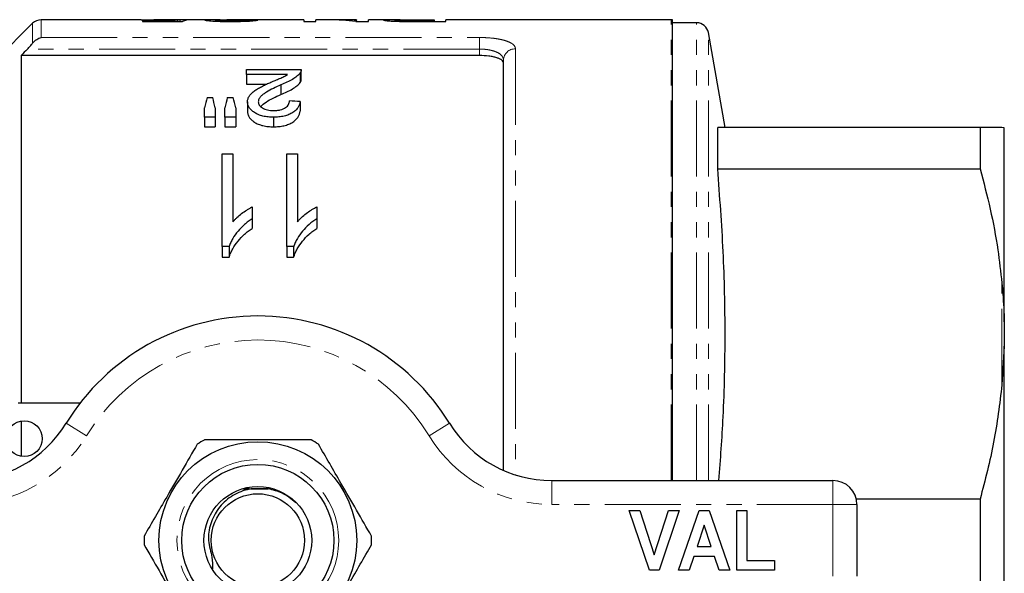
# Model space of a CAD drawing. Units: millimetres. Extents: x 141 to 266, y 23 to 289.
# Drawn here: x 184 to 266, y 64 to 110 of the extents above; entities that cross this region are included whole.
import ezdxf

# ---------------------------------------------------------------- set-up
doc = ezdxf.new("R2010")
doc.units = ezdxf.units.MM
doc.linetypes.add('PHANTOM', pattern=[12.7, 6.35, -1.27, 1.27, -1.27, 1.27, -1.27])

msp = doc.modelspace()

# ---------------------------------------------------------------- linework, layer by layer
at = {"color": 7, "linetype": 'Continuous', "lineweight": 25}
for p, q in [((193.723, 110.13), (185.366, 110.13)), ((196.707, 110.13), (194.778, 110.13)), ((196.78, 109.996), (196.78, 110.124)), ((196.977, 109.996), (196.977, 110.129)), ((199.652, 110.13), (197.839, 110.13)), ((207.298, 110.13), (200.854, 110.13)), ((207.298, 110.13), (207.298, 109.988)), ((209.392, 110.13), (208.285, 110.13)), ((208.285, 109.988), (208.285, 110.13)), ((211.695, 110.13), (210.589, 110.13)), ((211.695, 110.13), (211.695, 110.095)), ((214.502, 110.13), (212.682, 110.13)), ((212.682, 109.988), (212.682, 110.13)), ((216.468, 110.129), (218.157, 110.129)), ((218.157, 110.129), (218.157, 110.046)), ((237.952, 110.13), (219.144, 110.13)), ((219.144, 109.988), (219.144, 110.13)), ((238.052, 71.63), (238.052, 110.125)), ((184.659, 109.837), (176.477, 101.655)), ((196.423, 110.057), (193.836, 110.057)), ((193.836, 110.057), (193.836, 109.996)), ((193.836, 109.996), (197.157, 109.996)), ((196.423, 109.996), (196.423, 110.057)), ((199.939, 110.013), (199.939, 110.102)), ((202.541, 110.016), (202.541, 110.106)), ((207.298, 109.988), (208.285, 109.988)), ((211.639, 109.988), (212.682, 109.988)), ((211.695, 109.988), (211.695, 110.095)), ((214.926, 110.009), (214.926, 110.105)), ((215.679, 109.992), (215.679, 110.05)), ((218.157, 110.046), (216.485, 110.046)), ((216.572, 109.988), (219.144, 109.988)), ((218.157, 109.988), (218.157, 110.046)), ((240.067, 109.88), (238.052, 109.88)), ((242.449, 101.13), (241.052, 109.053)), ((183.702, 107.14), (183.702, 78.13)), ((221.952, 107.14), (183.702, 107.14)), ((223.952, 72.476), (223.952, 106.757)), ((202.502, 105.559), (202.502, 105.974)), ((202.502, 105.974), (207.079, 105.974)), ((205.927, 105.559), (202.502, 105.559)), ((202.502, 105.559), (202.502, 104.759)), ((206.985, 105.689), (206.985, 104.889)), ((207.079, 105.162), (207.079, 105.962)), ((202.502, 104.759), (204.207, 104.759)), ((205.371, 104.689), (205.371, 103.889)), ((199.213, 103.628), (199.685, 103.628)), ((200.904, 103.628), (201.386, 103.628)), ((199.002, 101.991), (199.002, 102.78)), ((199.9, 102.78), (199.9, 101.991)), ((200.707, 101.991), (200.707, 102.78)), ((201.605, 102.78), (201.605, 101.991)), ((202.592, 103.272), (202.592, 102.472)), ((206.99, 103.298), (206.99, 102.498)), ((199.9, 101.991), (199.002, 101.991)), ((199.002, 101.991), (199.002, 101.191)), ((199.9, 101.991), (199.9, 101.191)), ((201.605, 101.991), (200.707, 101.991)), ((200.707, 101.991), (200.707, 101.191)), ((201.605, 101.991), (201.605, 101.191)), ((204.746, 101.991), (204.746, 101.191)), ((199.002, 101.191), (199.9, 101.191)), ((200.707, 101.191), (201.605, 101.191)), ((241.832, 97.675), (241.832, 101.13)), ((263.731, 101.13), (241.832, 101.13)), ((263.731, 101.13), (263.731, 97.675)), ((265.752, 101.109), (265.552, 101.13)), ((265.752, 84.892), (265.752, 101.109)), ((200.477, 98.934), (201.375, 98.934)), ((200.477, 91.177), (200.477, 98.934)), ((201.375, 98.934), (201.375, 93.244)), ((205.862, 98.934), (206.759, 98.934)), ((205.862, 91.177), (205.862, 98.934)), ((206.759, 98.934), (206.759, 93.244)), ((241.832, 97.675), (263.731, 97.675)), ((202.99, 94.492), (202.99, 93.5)), ((208.375, 94.492), (208.375, 93.5)), ((202.99, 93.5), (202.99, 92.697)), ((208.375, 93.5), (208.375, 92.697)), ((201.055, 91.177), (200.477, 91.177)), ((200.477, 91.177), (200.477, 90.295)), ((201.055, 91.177), (201.055, 90.295)), ((206.44, 91.177), (205.862, 91.177)), ((205.862, 91.177), (205.862, 90.295)), ((206.44, 91.177), (206.44, 90.295)), ((200.477, 90.295), (201.055, 90.295)), ((205.862, 90.295), (206.44, 90.295)), ((265.752, 84.892), (265.752, 82.847)), ((265.752, 82.847), (265.552, 79.635)), ((265.752, 50.412), (265.752, 82.847)), ((183.452, 78.13), (188.642, 78.13)), ((183.702, 76.609), (183.702, 73.651)), ((227.978, 71.63), (251.452, 71.63)), ((202.717, 70.952), (202.268, 70.951)), ((263.731, 70.084), (253.399, 70.084)), ((263.731, 70.084), (263.731, 63.175)), ((236.132, 64.13), (234.452, 69.13)), ((234.452, 69.13), (235.335, 69.13)), ((235.335, 69.13), (236.535, 65.412)), ((236.535, 65.412), (237.73, 69.13)), ((238.618, 69.13), (236.945, 64.13)), ((237.73, 69.13), (238.618, 69.13)), ((238.554, 64.13), (240.279, 69.13)), ((240.279, 69.13), (241.116, 69.13)), ((241.116, 69.13), (242.849, 64.13)), ((243.426, 64.13), (243.426, 69.13)), ((243.426, 69.13), (244.259, 69.13)), ((244.259, 69.13), (244.259, 64.963)), ((253.452, 69.63), (253.452, 63.63)), ((240.702, 67.912), (240.107, 66.117)), ((241.299, 66.117), (240.702, 67.912)), ((240.107, 66.117), (241.299, 66.117)), ((239.829, 65.283), (239.448, 64.13)), ((241.577, 65.283), (239.829, 65.283)), ((241.961, 64.13), (241.577, 65.283)), ((244.259, 64.963), (246.567, 64.963)), ((246.567, 64.963), (246.567, 64.13)), ((236.945, 64.13), (236.132, 64.13)), ((239.448, 64.13), (238.554, 64.13)), ((242.849, 64.13), (241.961, 64.13)), ((246.567, 64.13), (243.426, 64.13))]:
    msp.add_line(p, q, dxfattribs=at)
at = {"color": 8, "linetype": 'PHANTOM', "lineweight": 18}
for p, q in [((185.366, 110.13), (185.366, 108.647)), ((237.952, 71.63), (237.952, 110.13)), ((184.659, 108.174), (184.659, 109.837)), ((216.485, 109.989), (216.485, 110.046)), ((240.067, 71.63), (240.067, 109.88)), ((185.366, 108.647), (221.952, 108.647)), ((221.952, 107.681), (221.952, 108.647)), ((241.052, 71.63), (241.052, 109.053)), ((221.952, 107.681), (184.221, 107.681)), ((221.952, 107.14), (221.952, 107.681)), ((224.952, 107.702), (224.952, 72.099)), ((265.552, 79.635), (265.552, 88.124)), ((189.162, 75.369), (187.456, 76.412)), ((217.741, 75.369), (219.447, 76.412)), ((227.978, 69.63), (227.978, 71.63)), ((251.452, 69.63), (251.452, 71.63)), ((251.452, 69.63), (227.978, 69.63)), ((251.452, 63.63), (251.452, 69.63)), ((251.452, 69.63), (253.452, 69.63))]:
    msp.add_line(p, q, dxfattribs=at)
at = {"color": 7, "linetype": 'Continuous', "lineweight": 25}
for centre, radius in [((183.952, 75.13), 1.5), ((203.452, 66.63), 8.25), ((203.452, 66.63), 6.35), ((203.452, 66.63), 4.5), ((203.452, 66.63), 3.9)]:
    msp.add_circle(centre, radius, dxfattribs=at)
at = {"color": 8, "linetype": 'PHANTOM', "lineweight": 18}
msp.add_circle((203.452, 66.63), 6.75, dxfattribs=at)
at = {"color": 7, "linetype": 'Continuous', "lineweight": 25}
for centre, radius, start, end in [((185.366, 109.13), 1, 90, 135), ((237.952, 109.13), 1, 84.26083, 90), ((240.067, 108.88), 1, 10, 90), ((203.452, 66.63), 18.75, 31.44898, 148.55102), ((178.925, 81.63), 10, 270, 328.55102), ((227.978, 81.63), 10, 211.44898, 270), ((203.452, 66.63), 9.5, 117.84548, 122.15452), ((203.452, 66.63), 9.5, 57.84548, 62.15452), ((251.452, 69.63), 2, 0, 90), ((203.452, 66.63), 9.5, 177.84548, 182.15452), ((203.452, 66.63), 9.5, 357.84548, 2.15452)]:
    msp.add_arc(centre, radius, start, end, dxfattribs=at)
at = {"color": 8, "linetype": 'PHANTOM', "lineweight": 18}
for centre, radius, start, end in [((224.925, 106.729), 0.973, 88.40283, 178.30839), ((203.452, 66.63), 16.75, 31.44898, 148.55102), ((178.925, 81.63), 12, 270, 328.55102), ((227.978, 81.63), 12, 211.44898, 270)]:
    msp.add_arc(centre, radius, start, end, dxfattribs=at)
at = {"color": 7, "linetype": 'Continuous', "lineweight": 25}
for centre, major_axis, ratio, start_param, end_param in [((196.917, 66.63), (0, 43.5), 0.196442, 0.016086, 0.057798), ((199.67, 66.63), (435, 0), 0.1, 1.574922, 1.576986), ((197.839, 66.63), (0, 43.5), 0.2, 0, 0.078477), ((209.392, 66.63), (0, 43.5), 0.642148, 6.202638, 6.283185), ((210.589, 66.63), (0, 43.5), 0.642148, 6.243558, 6.304612), ((188.182, 66.63), (435, 0), 0.1, 1.535717, 1.537781), ((202.607, 67.43), (0, 42.25), 0.155763, 0.541845, 0.579587), ((196.223, 67.43), (0, 42.25), 0.158879, 5.703598, 5.74134), ((204.071, 67.43), (0, 42.25), 0.145379, 0.541845, 0.579587), ((197.856, 67.43), (0, 42.25), 0.161994, 5.703598, 5.74134), ((-16.286, 67.43), (422.5, 0), 0.1, 1.014008, 1.016508)]:
    msp.add_ellipse(centre, major_axis=major_axis, ratio=ratio, start_param=start_param, end_param=end_param, dxfattribs=at)
for points, knots in [([(193.723, 110.129), (193.827, 110.128), (194.05, 110.127), (194.613, 110.118), (195.15, 110.114), (195.456, 110.114), (195.532, 110.114)], [0, 0, 0, 0, 0.277419, 0.595515, 0.899722, 1, 1, 1, 1]), ([(195.78, 110.128), (195.555, 110.128), (195.203, 110.128), (194.866, 110.13), (194.785, 110.129), (194.778, 110.129)], [0, 0, 0, 0, 0.620712, 0.9713, 1, 1, 1, 1]), ([(195.532, 110.114), (195.588, 110.114), (195.645, 110.114), (195.758, 110.114), (195.814, 110.114), (195.982, 110.115), (196.09, 110.116), (196.3, 110.118), (196.401, 110.119), (196.597, 110.122), (196.689, 110.123), (196.78, 110.124)], [0, 0, 0, 0, 0.125, 0.125, 0.25, 0.25, 0.5, 0.5, 0.75, 0.75, 1, 1, 1, 1]), ([(196.977, 110.129), (196.944, 110.129), (196.91, 110.129), (196.835, 110.129), (196.795, 110.13), (196.666, 110.13), (196.569, 110.129), (196.362, 110.129), (196.25, 110.128), (196.017, 110.128), (195.898, 110.128), (195.78, 110.128)], [0, 0, 0, 0, 0.125, 0.125, 0.25, 0.25, 0.5, 0.5, 0.75, 0.75, 1, 1, 1, 1]), ([(200.299, 110.124), (200.088, 110.126), (199.663, 110.131), (199.149, 110.128), (199.077, 110.11), (199.041, 110.101)], [0, 0, 0, 0, 0.332125, 0.672374, 1, 1, 1, 1]), ([(199.939, 110.102), (199.963, 110.107), (200.021, 110.12), (200.39, 110.129), (200.708, 110.128), (200.854, 110.128)], [0, 0, 0, 0, 0.284117, 0.671953, 1, 1, 1, 1]), ([(215.337, 110.127), (215.161, 110.127), (214.789, 110.129), (214.33, 110.13), (213.998, 110.126), (213.959, 110.111), (213.939, 110.104)], [0, 0, 0, 0, 0.208072, 0.440846, 0.708376, 1, 1, 1, 1]), ([(214.926, 110.105), (214.928, 110.108), (214.933, 110.111), (214.963, 110.116), (214.988, 110.118), (215.093, 110.124), (215.209, 110.126), (215.441, 110.128), (215.528, 110.128), (215.708, 110.129), (215.801, 110.129), (216.084, 110.129), (216.276, 110.129), (216.468, 110.129)], [0, 0, 0, 0, 0.125, 0.125, 0.25, 0.25, 0.5, 0.5, 0.625, 0.625, 0.75, 0.75, 1, 1, 1, 1]), ([(199.041, 110.101), (199.043, 110.099), (199.044, 110.096), (199.056, 110.091), (199.066, 110.088), (199.106, 110.079), (199.145, 110.072), (199.257, 110.059), (199.326, 110.052), (199.489, 110.039), (199.583, 110.032), (199.785, 110.02), (199.898, 110.014), (200.136, 110.004), (200.261, 110), (200.52, 109.994), (200.655, 109.992), (200.923, 109.989), (201.059, 109.989), (201.195, 109.988)], [0, 0, 0, 0, 0.0625, 0.0625, 0.125, 0.125, 0.25, 0.25, 0.375, 0.375, 0.5, 0.5, 0.625, 0.625, 0.75, 0.75, 0.875, 0.875, 1, 1, 1, 1]), ([(201.215, 110.046), (201.135, 110.046), (201.056, 110.046), (200.9, 110.048), (200.823, 110.049), (200.671, 110.052), (200.597, 110.053), (200.458, 110.058), (200.392, 110.06), (200.27, 110.066), (200.215, 110.069), (200.116, 110.076), (200.072, 110.079), (200.005, 110.086), (199.979, 110.089), (199.955, 110.094), (199.949, 110.096), (199.941, 110.099), (199.94, 110.1), (199.939, 110.102)], [0, 0, 0, 0, 0.125, 0.125, 0.25, 0.25, 0.375, 0.375, 0.5, 0.5, 0.625, 0.625, 0.75, 0.75, 0.875, 0.875, 0.9375, 0.9375, 1, 1, 1, 1]), ([(201.195, 109.988), (201.335, 109.989), (201.474, 109.989), (201.748, 109.992), (201.884, 109.994), (202.286, 110.003), (202.541, 110.013), (202.859, 110.032), (202.954, 110.039), (203.118, 110.053), (203.187, 110.06), (203.297, 110.074), (203.34, 110.08), (203.404, 110.092), (203.422, 110.098), (203.439, 110.103)], [0, 0, 0, 0, 0.125, 0.125, 0.25, 0.25, 0.5, 0.5, 0.625, 0.625, 0.75, 0.75, 0.875, 0.875, 1, 1, 1, 1]), ([(202.541, 110.106), (202.538, 110.103), (202.535, 110.1), (202.508, 110.093), (202.487, 110.09), (202.426, 110.083), (202.388, 110.079), (202.293, 110.072), (202.235, 110.068), (202.045, 110.059), (201.891, 110.054), (201.644, 110.049), (201.559, 110.048), (201.388, 110.046), (201.301, 110.046), (201.215, 110.046)], [0, 0, 0, 0, 0.125, 0.125, 0.25, 0.25, 0.375, 0.375, 0.5, 0.5, 0.75, 0.75, 0.875, 0.875, 1, 1, 1, 1]), ([(213.939, 110.104), (213.942, 110.1), (213.946, 110.096), (213.979, 110.086), (214.004, 110.081), (214.073, 110.07), (214.118, 110.064), (214.222, 110.053), (214.282, 110.047), (214.422, 110.035), (214.502, 110.029), (214.678, 110.019), (214.775, 110.014), (214.979, 110.006), (215.086, 110.003), (215.306, 109.997), (215.421, 109.996), (215.535, 109.994)], [0, 0, 0, 0, 0.125, 0.125, 0.25, 0.25, 0.375, 0.375, 0.5, 0.5, 0.625, 0.625, 0.75, 0.75, 0.875, 0.875, 1, 1, 1, 1]), ([(215.679, 110.05), (215.62, 110.051), (215.561, 110.052), (215.451, 110.056), (215.4, 110.058), (215.254, 110.064), (215.174, 110.07), (215.044, 110.08), (214.998, 110.086), (214.953, 110.094), (214.942, 110.096), (214.93, 110.101), (214.928, 110.103), (214.926, 110.105)], [0, 0, 0, 0, 0.125, 0.125, 0.25, 0.25, 0.5, 0.5, 0.75, 0.75, 0.875, 0.875, 1, 1, 1, 1]), ([(215.535, 109.994), (215.62, 109.993), (215.706, 109.992), (215.879, 109.99), (215.965, 109.99), (216.225, 109.989), (216.399, 109.989), (216.572, 109.988)], [0, 0, 0, 0, 0.25, 0.25, 0.5, 0.5, 1, 1, 1, 1]), ([(216.485, 110.046), (216.35, 110.046), (216.215, 110.046), (215.945, 110.047), (215.811, 110.048), (215.679, 110.05)], [0, 0, 0, 0, 0.5, 0.5, 1, 1, 1, 1]), ([(184.659, 108.174), (184.762, 108.302), (184.876, 108.402), (185.117, 108.56), (185.242, 108.615), (185.366, 108.647)], [0, 0, 0, 0, 0.5, 0.5, 1, 1, 1, 1]), ([(184.221, 107.681), (184.3, 107.763), (184.376, 107.845), (184.522, 108.01), (184.594, 108.093), (184.659, 108.174)], [0, 0, 0, 0, 0.5, 0.5, 1, 1, 1, 1]), ([(223.952, 106.493), (223.952, 106.582), (223.903, 106.668), (223.759, 106.786), (223.7, 106.823), (223.56, 106.893), (223.477, 106.926), (223.294, 106.984), (223.194, 107.011), (222.977, 107.056), (222.858, 107.076), (222.491, 107.123), (222.223, 107.14), (221.952, 107.14)], [0, 0, 0, 0, 0.25, 0.25, 0.375, 0.375, 0.5, 0.5, 0.625, 0.625, 0.75, 0.75, 1, 1, 1, 1]), ([(204.534, 104.912), (204.658, 104.964), (204.782, 105.016), (205.026, 105.121), (205.15, 105.173), (205.392, 105.277), (205.514, 105.328), (205.681, 105.411), (205.734, 105.44), (205.833, 105.499), (205.88, 105.529), (205.927, 105.559)], [0, 0, 0, 0, 0.25, 0.25, 0.5, 0.5, 0.75, 0.75, 0.875, 0.875, 1, 1, 1, 1]), ([(206.985, 105.689), (206.949, 105.642), (206.912, 105.594), (206.823, 105.502), (206.773, 105.457), (206.61, 105.323), (206.483, 105.236), (206.198, 105.07), (206.041, 104.991), (205.716, 104.837), (205.545, 104.762), (205.371, 104.689)], [0, 0, 0, 0, 0.125, 0.125, 0.25, 0.25, 0.5, 0.5, 0.75, 0.75, 1, 1, 1, 1]), ([(207.079, 105.974), (207.079, 105.951), (207.079, 105.927), (207.074, 105.879), (207.068, 105.855), (207.052, 105.807), (207.043, 105.784), (207.018, 105.736), (207.001, 105.712), (206.985, 105.689)], [0, 0, 0, 0, 0.25, 0.25, 0.5, 0.5, 0.75, 0.75, 1, 1, 1, 1]), ([(202.592, 103.272), (202.594, 103.316), (202.596, 103.359), (202.608, 103.445), (202.619, 103.488), (202.66, 103.614), (202.7, 103.696), (202.806, 103.856), (202.874, 103.932), (203.027, 104.078), (203.114, 104.147), (203.3, 104.282), (203.4, 104.346), (203.614, 104.468), (203.723, 104.527), (203.949, 104.641), (204.063, 104.697), (204.297, 104.806), (204.415, 104.859), (204.534, 104.912)], [0, 0, 0, 0, 0.0625, 0.0625, 0.125, 0.125, 0.25, 0.25, 0.375, 0.375, 0.5, 0.5, 0.625, 0.625, 0.75, 0.75, 0.875, 0.875, 1, 1, 1, 1]), ([(205.371, 104.689), (204.952, 104.5), (204.541, 104.302), (204.081, 104.023), (203.991, 103.966), (203.83, 103.845), (203.755, 103.781), (203.631, 103.647), (203.58, 103.577), (203.527, 103.468), (203.513, 103.43), (203.494, 103.354), (203.491, 103.316), (203.49, 103.277)], [0, 0, 0, 0, 0.5, 0.5, 0.625, 0.625, 0.75, 0.75, 0.875, 0.875, 0.9375, 0.9375, 1, 1, 1, 1]), ([(205.371, 103.889), (205.544, 103.962), (205.715, 104.036), (206.038, 104.19), (206.194, 104.268), (206.48, 104.435), (206.607, 104.521), (206.772, 104.657), (206.823, 104.702), (206.912, 104.795), (206.949, 104.842), (206.985, 104.889)], [0, 0, 0, 0, 0.25, 0.25, 0.5, 0.5, 0.75, 0.75, 0.875, 0.875, 1, 1, 1, 1]), ([(206.985, 104.889), (207.014, 104.936), (207.057, 105.006), (207.078, 105.098), (207.079, 105.142), (207.079, 105.162)], [0, 0, 0, 0, 0.516627, 0.780534, 1, 1, 1, 1]), ([(203.695, 102.896), (203.834, 103.021), (204.12, 103.278), (204.731, 103.59), (205.158, 103.789), (205.371, 103.889)], [0, 0, 0, 0, 0.3186381, 0.6584517, 1, 1, 1, 1]), ([(204.746, 101.991), (204.672, 101.992), (204.597, 101.993), (204.45, 101.999), (204.377, 102.005), (204.16, 102.027), (204.015, 102.05), (203.741, 102.115), (203.613, 102.157), (203.373, 102.257), (203.265, 102.315), (203.072, 102.44), (202.985, 102.509), (202.838, 102.651), (202.776, 102.725), (202.68, 102.879), (202.648, 102.957), (202.613, 103.075), (202.604, 103.114), (202.594, 103.193), (202.593, 103.232), (202.592, 103.272)], [0, 0, 0, 0, 0.0625, 0.0625, 0.125, 0.125, 0.25, 0.25, 0.375, 0.375, 0.5, 0.5, 0.625, 0.625, 0.75, 0.75, 0.875, 0.875, 0.9375, 0.9375, 1, 1, 1, 1]), ([(203.49, 103.277), (203.491, 103.231), (203.496, 103.185), (203.523, 103.094), (203.544, 103.049), (203.634, 102.916), (203.723, 102.836), (203.898, 102.728), (203.962, 102.697), (204.101, 102.641), (204.176, 102.616), (204.337, 102.579), (204.42, 102.567), (204.591, 102.549), (204.678, 102.546), (204.766, 102.545)], [0, 0, 0, 0, 0.125, 0.125, 0.25, 0.25, 0.5, 0.5, 0.625, 0.625, 0.75, 0.75, 0.875, 0.875, 1, 1, 1, 1]), ([(206.99, 103.298), (206.974, 103.218), (206.958, 103.138), (206.903, 102.978), (206.865, 102.899), (206.771, 102.742), (206.71, 102.664), (206.566, 102.515), (206.479, 102.445), (206.279, 102.315), (206.166, 102.257), (205.92, 102.156), (205.784, 102.114), (205.501, 102.05), (205.354, 102.027), (205.052, 101.997), (204.899, 101.993), (204.746, 101.991)], [0, 0, 0, 0, 0.125, 0.125, 0.25, 0.25, 0.375, 0.375, 0.5, 0.5, 0.625, 0.625, 0.75, 0.75, 0.875, 0.875, 1, 1, 1, 1]), ([(204.766, 102.545), (204.86, 102.546), (204.954, 102.549), (205.138, 102.568), (205.23, 102.582), (205.49, 102.644), (205.643, 102.709), (205.822, 102.828), (205.876, 102.871), (205.959, 102.962), (205.992, 103.01), (206.045, 103.107), (206.064, 103.156), (206.086, 103.255), (206.089, 103.304), (206.092, 103.354)], [0, 0, 0, 0, 0.125, 0.125, 0.25, 0.25, 0.5, 0.5, 0.625, 0.625, 0.75, 0.75, 0.875, 0.875, 1, 1, 1, 1]), ([(202.592, 102.472), (202.593, 102.432), (202.594, 102.393), (202.604, 102.314), (202.613, 102.275), (202.648, 102.157), (202.68, 102.078), (202.777, 101.924), (202.839, 101.851), (202.985, 101.709), (203.072, 101.64), (203.265, 101.515), (203.371, 101.458), (203.609, 101.358), (203.74, 101.315), (204.012, 101.251), (204.155, 101.228), (204.375, 101.205), (204.449, 101.199), (204.597, 101.193), (204.671, 101.192), (204.746, 101.191)], [0, 0, 0, 0, 0.0625, 0.0625, 0.125, 0.125, 0.25, 0.25, 0.375, 0.375, 0.5, 0.5, 0.625, 0.625, 0.75, 0.75, 0.875, 0.875, 0.9375, 0.9375, 1, 1, 1, 1]), ([(204.746, 101.191), (204.898, 101.193), (205.049, 101.197), (205.346, 101.226), (205.492, 101.248), (205.776, 101.312), (205.911, 101.353), (206.159, 101.453), (206.274, 101.512), (206.473, 101.641), (206.561, 101.711), (206.707, 101.861), (206.768, 101.937), (206.863, 102.095), (206.902, 102.175), (206.958, 102.336), (206.974, 102.417), (206.99, 102.498)], [0, 0, 0, 0, 0.125, 0.125, 0.25, 0.25, 0.375, 0.375, 0.5, 0.5, 0.625, 0.625, 0.75, 0.75, 0.875, 0.875, 1, 1, 1, 1]), ([(265.552, 101.13), (265.357, 101.13), (264.967, 101.13), (264.144, 101.13), (263.731, 101.13)], [0, 0, 0, 0, 0.498377, 1, 1, 1, 1]), ([(241.934, 71.63), (242.065, 73.405), (242.366, 77.471), (242.497, 83.853), (242.35, 90.765), (242.004, 95.371), (241.832, 97.675)], [0, 0, 0, 0, 0.204717, 0.468795, 0.734389, 1, 1, 1, 1]), ([(263.731, 97.675), (264.025, 96.557), (264.613, 94.317), (265.215, 91.127), (265.448, 89.053), (265.552, 88.124)], [0, 0, 0, 0, 0.35503, 0.711015, 1, 1, 1, 1]), ([(201.375, 93.244), (201.427, 93.307), (201.479, 93.371), (201.59, 93.492), (201.649, 93.551), (201.831, 93.724), (201.961, 93.834), (202.235, 94.042), (202.376, 94.142), (202.597, 94.283), (202.672, 94.329), (202.828, 94.414), (202.909, 94.453), (202.99, 94.492)], [0, 0, 0, 0, 0.125, 0.125, 0.25, 0.25, 0.5, 0.5, 0.75, 0.75, 0.875, 0.875, 1, 1, 1, 1]), ([(206.759, 93.244), (206.812, 93.307), (206.864, 93.371), (206.975, 93.492), (207.034, 93.551), (207.216, 93.724), (207.346, 93.834), (207.619, 94.042), (207.761, 94.142), (207.982, 94.283), (208.057, 94.329), (208.212, 94.414), (208.293, 94.453), (208.375, 94.492)], [0, 0, 0, 0, 0.125, 0.125, 0.25, 0.25, 0.5, 0.5, 0.75, 0.75, 0.875, 0.875, 1, 1, 1, 1]), ([(202.99, 93.5), (202.875, 93.426), (202.761, 93.353), (202.543, 93.196), (202.439, 93.113), (202.14, 92.854), (201.961, 92.667), (201.634, 92.272), (201.489, 92.065), (201.301, 91.743), (201.243, 91.634), (201.141, 91.409), (201.098, 91.293), (201.055, 91.177)], [0, 0, 0, 0, 0.125, 0.125, 0.25, 0.25, 0.5, 0.5, 0.75, 0.75, 0.875, 0.875, 1, 1, 1, 1]), ([(208.375, 93.5), (208.26, 93.426), (208.146, 93.353), (207.928, 93.196), (207.824, 93.113), (207.525, 92.854), (207.345, 92.667), (207.019, 92.272), (206.874, 92.065), (206.686, 91.743), (206.627, 91.634), (206.525, 91.409), (206.482, 91.293), (206.44, 91.177)], [0, 0, 0, 0, 0.125, 0.125, 0.25, 0.25, 0.5, 0.5, 0.75, 0.75, 0.875, 0.875, 1, 1, 1, 1]), ([(201.055, 90.295), (201.098, 90.415), (201.14, 90.534), (201.242, 90.767), (201.3, 90.88), (201.489, 91.215), (201.634, 91.43), (201.96, 91.837), (202.141, 92.031), (202.438, 92.297), (202.541, 92.383), (202.76, 92.545), (202.875, 92.621), (202.99, 92.697)], [0, 0, 0, 0, 0.125, 0.125, 0.25, 0.25, 0.5, 0.5, 0.75, 0.75, 0.875, 0.875, 1, 1, 1, 1]), ([(206.44, 90.295), (206.482, 90.415), (206.525, 90.534), (206.626, 90.767), (206.685, 90.88), (206.874, 91.215), (207.019, 91.43), (207.345, 91.837), (207.525, 92.031), (207.823, 92.297), (207.926, 92.383), (208.144, 92.545), (208.259, 92.621), (208.375, 92.697)], [0, 0, 0, 0, 0.125, 0.125, 0.25, 0.25, 0.5, 0.5, 0.75, 0.75, 0.875, 0.875, 1, 1, 1, 1]), ([(265.552, 88.124), (265.579, 87.821), (265.676, 86.747), (265.72, 85.667), (265.752, 84.892)], [0, 0, 0, 0, 0.282556, 1, 1, 1, 1]), ([(265.552, 79.635), (265.357, 78.033), (264.967, 74.818), (264.144, 71.666), (263.731, 70.084)], [0, 0, 0, 0, 0.498377, 1, 1, 1, 1]), ([(207.889, 75.03), (207.38, 75.03), (206.359, 75.03), (204.505, 75.03), (202.311, 75.03), (200.383, 75.03), (199.292, 75.03), (199.014, 75.03)], [0, 0, 0, 0, 0.174967, 0.351156, 0.62401, 0.904222, 1, 1, 1, 1]), ([(198.396, 74.672), (197.981, 73.955), (197.143, 72.503), (195.96, 70.453), (194.89, 68.601), (194.27, 67.527), (193.958, 66.987)], [0, 0, 0, 0, 0.2838556, 0.5741716, 0.7857141, 1, 1, 1, 1]), ([(212.945, 66.987), (212.531, 67.704), (211.692, 69.156), (210.509, 71.206), (209.44, 73.058), (208.82, 74.132), (208.508, 74.672)], [0, 0, 0, 0, 0.283856, 0.574172, 0.785714, 1, 1, 1, 1]), ([(202.886, 70.935), (202.777, 70.914), (202.189, 70.8), (201.182, 70.348), (200.102, 69.342), (199.458, 68.046), (199.204, 66.609), (199.679, 65.32), (199.67, 64.569), (199.666, 64.25)], [0, 0, 0, 0, 0.039025, 0.209632, 0.378328, 0.545611, 0.709373, 0.876657, 1, 1, 1, 1]), ([(202.208, 70.942), (202.299, 70.942), (202.467, 70.942), (202.639, 70.942), (202.718, 70.942)], [0, 0, 0, 0, 0.534732, 1, 1, 1, 1]), ([(204.321, 70.935), (204.135, 70.935), (203.656, 70.936), (203.178, 70.935), (202.886, 70.935)], [0, 0, 0, 0, 0.389364, 1, 1, 1, 1]), ([(202.886, 70.935), (202.979, 70.935), (203.456, 70.934), (203.935, 70.935), (204.321, 70.935)], [0, 0, 0, 0, 0.194219, 1, 1, 1, 1]), ([(206.63, 69.768), (206.263, 70.073), (205.58, 70.639), (204.719, 70.842), (204.321, 70.935)], [0, 0, 0, 0, 0.5378857, 1, 1, 1, 1]), ([(193.958, 66.272), (194.373, 65.555), (195.211, 64.103), (196.395, 62.053), (197.464, 60.201), (198.084, 59.127), (198.396, 58.587)], [0, 0, 0, 0, 0.283856, 0.574172, 0.785714, 1, 1, 1, 1]), ([(208.508, 58.587), (208.922, 59.304), (209.76, 60.756), (210.944, 62.806), (212.013, 64.658), (212.633, 65.732), (212.945, 66.272)], [0, 0, 0, 0, 0.283856, 0.574172, 0.785714, 1, 1, 1, 1])]:
    msp.add_open_spline(points, degree=3, knots=knots, dxfattribs=at)
at = {"color": 8, "linetype": 'PHANTOM', "lineweight": 18}
for points, knots in [([(221.952, 108.647), (222.157, 108.647), (222.359, 108.642), (222.755, 108.619), (222.951, 108.602), (223.321, 108.557), (223.495, 108.53), (223.824, 108.464), (223.976, 108.426), (224.248, 108.342), (224.37, 108.295), (224.58, 108.193), (224.668, 108.139), (224.809, 108.023), (224.863, 107.962), (224.934, 107.835), (224.952, 107.769), (224.952, 107.702)], [0, 0, 0, 0, 0.125, 0.125, 0.25, 0.25, 0.375, 0.375, 0.5, 0.5, 0.625, 0.625, 0.75, 0.75, 0.875, 0.875, 1, 1, 1, 1]), ([(223.952, 106.757), (223.952, 106.822), (223.94, 106.884), (223.895, 107.006), (223.86, 107.066), (223.723, 107.234), (223.584, 107.335), (223.314, 107.46), (223.213, 107.498), (222.994, 107.563), (222.877, 107.591), (222.628, 107.636), (222.495, 107.653), (222.227, 107.676), (222.091, 107.681), (221.952, 107.681)], [0, 0, 0, 0, 0.125, 0.125, 0.25, 0.25, 0.5, 0.5, 0.625, 0.625, 0.75, 0.75, 0.875, 0.875, 1, 1, 1, 1])]:
    msp.add_open_spline(points, degree=3, knots=knots, dxfattribs=at)
at = {"color": 7, "linetype": 'Continuous', "lineweight": 25}
msp.add_open_spline([(184.221, 107.681), (184.048, 107.501), (183.875, 107.32), (183.702, 107.14)], degree=3, dxfattribs=at)

doc.saveas('drawing.dxf')
